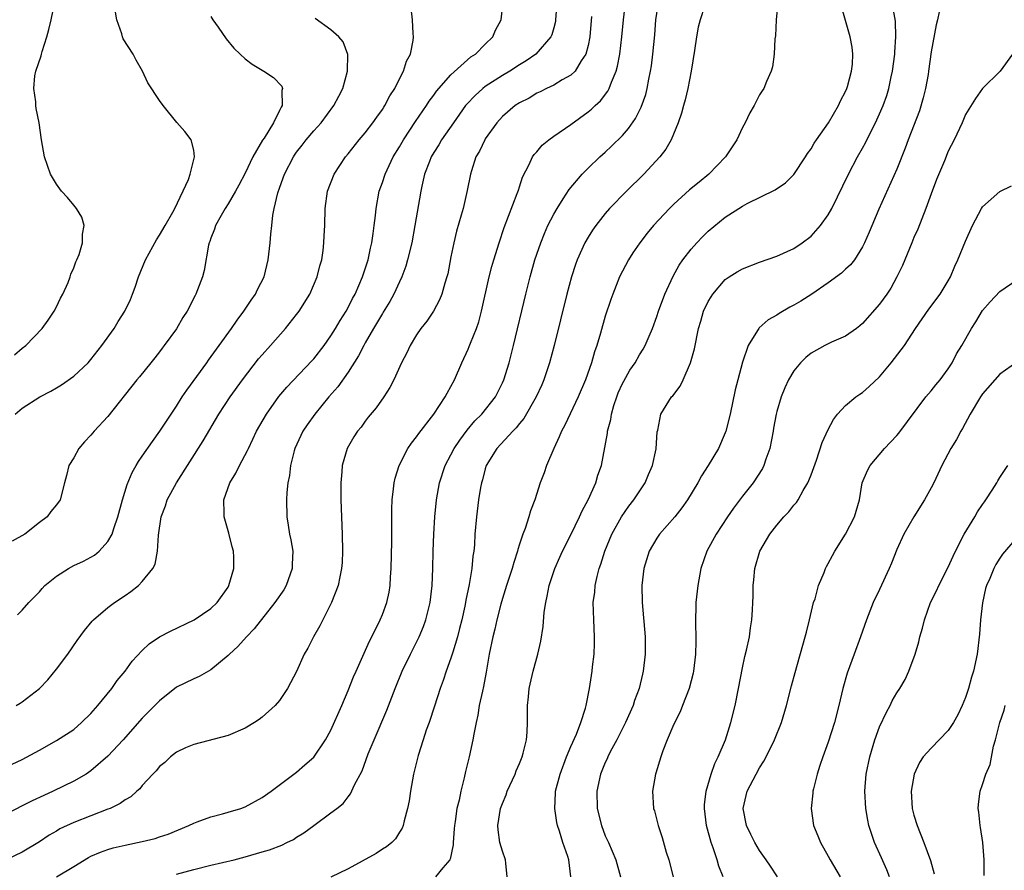
# Model space of a CAD drawing. Units: inches. Extents: x 2568000 to 2571000, y 1560000 to 1562199.
# Drawn here: x 2570149 to 2570264, y 1561852 to 1561951 of the extents above; entities that cross this region are included whole.
import ezdxf

# ---------------------------------------------------------------- set-up
doc = ezdxf.new("R2010")
doc.units = ezdxf.units.IN
doc.header["$MEASUREMENT"] = 0
doc.layers.add('LD25681560_2ft', color=117, linetype='Continuous')

msp = doc.modelspace()

# ---------------------------------------------------------------- linework, layer by layer
at = {"layer": 'LD25681560_2ft'}
for points, elevation in [([(2570148.1, 1561911.91), (2570149, 1561912.69), (2570149.41, 1561913), (2570151.33, 1561915), (2570152.03, 1561915.97), (2570152.73, 1561917), (2570153, 1561917.52), (2570153.48, 1561918.52), (2570153.75, 1561919), (2570154.35, 1561920.35), (2570154.59, 1561921), (2570154.68, 1561921.32), (2570155, 1561922.05), (2570155.25, 1561922.75), (2570155.38, 1561923), (2570155.63, 1561923.63), (2570156.04, 1561925), (2570156.02, 1561925.98), (2570156.22, 1561927), (2570155.96, 1561927.96), (2570155.32, 1561929), (2570155.19, 1561929.19), (2570155, 1561929.37), (2570154.26, 1561930.26), (2570153.57, 1561931), (2570153, 1561931.81), (2570152.3, 1561933), (2570151.58, 1561935), (2570151.23, 1561937), (2570150.99, 1561939), (2570150.64, 1561940.64), (2570150.59, 1561941), (2570150.58, 1561941.42), (2570150.34, 1561943), (2570150.48, 1561944.48), (2570150.59, 1561945), (2570151.21, 1561946.79), (2570151.23, 1561947), (2570151.31, 1561947.31), (2570151.87, 1561949), (2570152.12, 1561949.88), (2570152.37, 1561951), (2570153, 1561954.05)], 6802), ([(2570211.36, 1561953), (2570211.21, 1561951), (2570211.19, 1561950.81), (2570211, 1561950.08), (2570210.76, 1561949.24), (2570210.66, 1561949), (2570208.9, 1561947), (2570207.77, 1561946.23), (2570207, 1561945.76), (2570205.85, 1561945), (2570205, 1561944.5), (2570203, 1561943.21), (2570202.73, 1561943), (2570201.81, 1561942.19), (2570200.84, 1561941.16), (2570200.71, 1561941), (2570199.3, 1561939), (2570197.91, 1561937), (2570197.58, 1561936.42), (2570197, 1561935.53), (2570196.69, 1561935), (2570196.48, 1561934.48), (2570195.92, 1561933), (2570195.59, 1561931.59), (2570195.47, 1561931), (2570194.8, 1561927), (2570194.42, 1561925), (2570193.93, 1561923), (2570193.73, 1561922.27), (2570193.27, 1561921), (2570193, 1561920.44), (2570192.34, 1561919), (2570191.87, 1561918.13), (2570191.11, 1561916.89), (2570191, 1561916.74), (2570189.98, 1561915), (2570189, 1561913.3), (2570188.83, 1561913), (2570188.21, 1561911.79), (2570187, 1561909.91), (2570185.8, 1561908.2), (2570184.77, 1561907), (2570183.12, 1561905), (2570182.24, 1561903.76), (2570181.73, 1561903), (2570180.81, 1561901), (2570180.73, 1561900.73), (2570180.29, 1561899), (2570180.17, 1561897.83), (2570179.98, 1561897), (2570179.86, 1561895.86), (2570179.82, 1561895), (2570179.86, 1561893), (2570180.03, 1561892.04), (2570180.18, 1561891), (2570180.33, 1561890.33), (2570180.54, 1561889), (2570180.49, 1561887.51), (2570180.49, 1561887), (2570179.77, 1561885), (2570179.49, 1561884.51), (2570178.47, 1561883), (2570176.06, 1561879.94), (2570175.14, 1561879), (2570174.13, 1561877.87), (2570173.17, 1561877), (2570173, 1561876.82), (2570171, 1561875.15), (2570169.63, 1561874.37), (2570169, 1561874.12), (2570167, 1561873.13), (2570165, 1561871.56), (2570163, 1561869.52), (2570160.78, 1561867), (2570159, 1561865.09), (2570157, 1561863.37), (2570156.45, 1561863), (2570155, 1561862.17), (2570152.6, 1561861), (2570151.5, 1561860.5), (2570150.14, 1561859.86), (2570147, 1561858.28)], 6814), ([(2570147.84, 1561864.16), (2570149, 1561864.7), (2570151, 1561865.79), (2570153, 1561866.91), (2570155, 1561868.22), (2570155.93, 1561869), (2570157, 1561870.05), (2570157.83, 1561871), (2570159.45, 1561873), (2570160.09, 1561873.91), (2570161.02, 1561875), (2570161.84, 1561876.16), (2570163, 1561877.43), (2570163.81, 1561878.19), (2570165, 1561879.01), (2570166.31, 1561879.69), (2570169.06, 1561881), (2570171, 1561882.33), (2570171.72, 1561883), (2570173, 1561884.82), (2570173.11, 1561885), (2570173.68, 1561887), (2570173.68, 1561888.32), (2570173.64, 1561889), (2570173.5, 1561889.5), (2570173.11, 1561891.11), (2570172.54, 1561893), (2570172.55, 1561893.45), (2570172.51, 1561895), (2570173.23, 1561897), (2570173.91, 1561898.09), (2570174.34, 1561899), (2570175.26, 1561900.74), (2570175.37, 1561901), (2570175.91, 1561902.09), (2570176.33, 1561903), (2570177.47, 1561905), (2570178.93, 1561907.07), (2570179.85, 1561908.15), (2570182.79, 1561911.21), (2570183, 1561911.44), (2570184.21, 1561913), (2570185, 1561914.12), (2570185.54, 1561915), (2570186.07, 1561915.93), (2570186.76, 1561917), (2570187, 1561917.42), (2570187.52, 1561918.48), (2570187.83, 1561919), (2570188.69, 1561921), (2570189.34, 1561923), (2570189.63, 1561924.37), (2570189.79, 1561925), (2570189.92, 1561926.08), (2570190.06, 1561927), (2570190.19, 1561928.19), (2570190.26, 1561929), (2570190.63, 1561931), (2570191, 1561932.03), (2570191.31, 1561933), (2570192.27, 1561935), (2570193, 1561936.2), (2570193.46, 1561937), (2570194.86, 1561939.14), (2570196.15, 1561941), (2570196.47, 1561941.53), (2570197, 1561942.22), (2570197.32, 1561942.68), (2570199, 1561944.6), (2570201.33, 1561946.67), (2570201.85, 1561947), (2570203, 1561948.15), (2570203.89, 1561949), (2570204.2, 1561949.8), (2570204.85, 1561951), (2570205.1, 1561953.1)], 6812), ([(2570167, 1561851.31), (2570169, 1561851.87), (2570171, 1561852.37), (2570173.73, 1561853), (2570175, 1561853.33), (2570177, 1561853.91), (2570177.84, 1561854.16), (2570179.28, 1561854.72), (2570179.86, 1561855), (2570180.62, 1561855.38), (2570181, 1561855.64), (2570181.86, 1561856.14), (2570183, 1561857), (2570185, 1561858.47), (2570185.68, 1561859), (2570186.44, 1561859.56), (2570187, 1561860.34), (2570187.29, 1561860.71), (2570187.74, 1561861.74), (2570188.63, 1561863.37), (2570189.35, 1561865.35), (2570190.03, 1561867), (2570191.53, 1561870.47), (2570192.5, 1561873), (2570193.31, 1561875), (2570194.28, 1561877), (2570195, 1561878.39), (2570195.29, 1561879), (2570195.79, 1561880.21), (2570196.07, 1561881), (2570196.57, 1561883), (2570196.82, 1561885), (2570196.9, 1561887), (2570196.93, 1561889), (2570197, 1561891), (2570197.12, 1561893), (2570197.31, 1561895), (2570197.65, 1561897), (2570198.31, 1561899), (2570199, 1561900.25), (2570199.39, 1561901), (2570200.03, 1561901.97), (2570200.89, 1561903.11), (2570201.8, 1561904.2), (2570202.6, 1561905), (2570204.18, 1561907), (2570205, 1561908.63), (2570205.17, 1561909), (2570205.78, 1561911), (2570206.3, 1561913), (2570207.74, 1561919), (2570208.24, 1561921), (2570208.8, 1561923), (2570209.47, 1561925), (2570209.91, 1561926.09), (2570210.31, 1561927), (2570211, 1561928.34), (2570211.37, 1561929), (2570212.1, 1561930.1), (2570212.79, 1561931.21), (2570214.32, 1561933), (2570215, 1561933.69), (2570216.38, 1561935), (2570217, 1561935.56), (2570217.74, 1561936.26), (2570219, 1561937.52), (2570219.69, 1561938.31), (2570220.52, 1561939.48), (2570221.19, 1561940.81), (2570221.71, 1561942.29), (2570221.9, 1561943), (2570222.09, 1561944.09), (2570222.28, 1561945), (2570222.38, 1561945.62), (2570222.54, 1561947), (2570222.76, 1561949.24), (2570222.91, 1561951), (2570223.19, 1561953)], 6820), ([(2570237.14, 1561953), (2570236.93, 1561951), (2570236.85, 1561949.15), (2570236.78, 1561948.78), (2570236.69, 1561947), (2570236.5, 1561945.5), (2570236.33, 1561945), (2570235.8, 1561943.8), (2570235.48, 1561943), (2570235.28, 1561942.72), (2570235, 1561942.25), (2570234.36, 1561941), (2570233.84, 1561940.16), (2570233.32, 1561939), (2570233, 1561938.43), (2570232.35, 1561937), (2570231.03, 1561935), (2570229.07, 1561933), (2570227.93, 1561932.07), (2570226.84, 1561931.16), (2570225, 1561929.49), (2570224.49, 1561929), (2570222.62, 1561927), (2570221.88, 1561926.12), (2570221.01, 1561925), (2570220.2, 1561923.8), (2570219.69, 1561923), (2570218.67, 1561921), (2570217.87, 1561919), (2570217.64, 1561918.36), (2570217, 1561916.42), (2570216.44, 1561914.44), (2570216.01, 1561913), (2570215.74, 1561912.26), (2570215.4, 1561911), (2570214.7, 1561909), (2570213.85, 1561907), (2570212.28, 1561903.72), (2570211.88, 1561903), (2570211.64, 1561902.36), (2570211, 1561901), (2570210.15, 1561899), (2570209.87, 1561898.13), (2570209.42, 1561897), (2570208.79, 1561895), (2570208.27, 1561893.73), (2570208.08, 1561893), (2570207.64, 1561891.64), (2570207.38, 1561891), (2570207, 1561889.84), (2570206.8, 1561889.2), (2570206.76, 1561889), (2570206.33, 1561887.67), (2570206.15, 1561887), (2570205.48, 1561885), (2570205, 1561883.48), (2570204.81, 1561882.81), (2570204.35, 1561881), (2570204.1, 1561879.9), (2570203.87, 1561879), (2570203.45, 1561877), (2570203.1, 1561874.9), (2570202.8, 1561873.21), (2570202.66, 1561872.66), (2570202.31, 1561871), (2570202.13, 1561869.87), (2570201.93, 1561869), (2570201.65, 1561867.65), (2570201.56, 1561867), (2570201.13, 1561865), (2570200.7, 1561863.3), (2570200.55, 1561862.55), (2570200.14, 1561861), (2570199.94, 1561859.94), (2570199.7, 1561859), (2570199.48, 1561857.48), (2570199.4, 1561857), (2570199.39, 1561856.61), (2570199.24, 1561855), (2570199.25, 1561854.75), (2570198.92, 1561853.08), (2570198.88, 1561853), (2570198.05, 1561852.05), (2570197.18, 1561851)], 6824), ([(2570148.16, 1561905), (2570149, 1561905.71), (2570151.05, 1561907), (2570152.33, 1561907.67), (2570153, 1561908.06), (2570153.57, 1561908.43), (2570155, 1561909.43), (2570156.68, 1561911), (2570157, 1561911.36), (2570158.29, 1561913), (2570159.71, 1561915), (2570160.19, 1561915.81), (2570160.97, 1561917), (2570161.61, 1561918.39), (2570161.87, 1561919), (2570162.18, 1561919.82), (2570162.57, 1561921), (2570163.39, 1561923), (2570164.65, 1561925.35), (2570165, 1561925.86), (2570165.67, 1561927), (2570166.56, 1561928.56), (2570166.79, 1561929), (2570168.39, 1561932.39), (2570168.58, 1561933), (2570169.1, 1561935), (2570169, 1561935.79), (2570168.72, 1561937), (2570167.98, 1561937.98), (2570167.02, 1561939.02), (2570165.42, 1561941), (2570165, 1561941.59), (2570163.66, 1561943.66), (2570163.01, 1561945), (2570162.29, 1561946.29), (2570161.93, 1561947), (2570160.79, 1561948.79), (2570160.7, 1561949), (2570160.62, 1561949.38), (2570160.02, 1561951), (2570159.88, 1561951.88)], 6804), ([(2570148.29, 1561871), (2570148.74, 1561871.26), (2570149, 1561871.44), (2570151, 1561872.97), (2570151.99, 1561874.01), (2570153, 1561875.25), (2570154.3, 1561877), (2570155.41, 1561878.59), (2570156.25, 1561879.75), (2570157.15, 1561880.85), (2570157.31, 1561881), (2570159, 1561882.43), (2570159.75, 1561883), (2570161, 1561883.84), (2570161.68, 1561884.32), (2570162.54, 1561885), (2570163, 1561885.46), (2570164.24, 1561887), (2570164.49, 1561887.51), (2570164.78, 1561889), (2570164.89, 1561890.89), (2570165.21, 1561893), (2570165.7, 1561894.3), (2570165.91, 1561895), (2570166.99, 1561897), (2570170.11, 1561901.89), (2570171.92, 1561905), (2570173.24, 1561907), (2570174.69, 1561909), (2570176.57, 1561911.43), (2570177, 1561911.93), (2570177.96, 1561913), (2570179.7, 1561915), (2570181, 1561916.61), (2570181.28, 1561917), (2570182.54, 1561919), (2570183.41, 1561921), (2570183.71, 1561922.29), (2570183.93, 1561923), (2570184.1, 1561924.1), (2570184.19, 1561925), (2570184.21, 1561925.79), (2570184.28, 1561927), (2570184.33, 1561929), (2570184.62, 1561931), (2570185.38, 1561933), (2570186.7, 1561935), (2570187, 1561935.35), (2570188.3, 1561937), (2570189, 1561937.82), (2570189.9, 1561939), (2570190.35, 1561939.65), (2570191, 1561940.55), (2570191.17, 1561940.83), (2570191.29, 1561941), (2570191.87, 1561942.13), (2570192.46, 1561943), (2570193, 1561944.1), (2570193.47, 1561945), (2570193.82, 1561946.18), (2570194.27, 1561947), (2570194.6, 1561948.6), (2570194.64, 1561949), (2570194.59, 1561949.41), (2570194.51, 1561951), (2570194.35, 1561952.35)], 6810), ([(2570153, 1561851.01), (2570155, 1561852.22), (2570156.72, 1561853.28), (2570157, 1561853.42), (2570158.11, 1561853.89), (2570159, 1561854.21), (2570159.62, 1561854.38), (2570161, 1561854.72), (2570163, 1561855.14), (2570164.5, 1561855.5), (2570165, 1561855.67), (2570166.01, 1561855.99), (2570168.43, 1561857), (2570169, 1561857.28), (2570169.42, 1561857.42), (2570171, 1561858.02), (2570172.37, 1561858.37), (2570173, 1561858.55), (2570174.51, 1561859), (2570175, 1561859.18), (2570177, 1561860.27), (2570178.03, 1561861), (2570181, 1561863.23), (2570181.94, 1561864.06), (2570183, 1561864.96), (2570184.38, 1561867), (2570185, 1561868.14), (2570186.26, 1561871), (2570187, 1561872.74), (2570187.65, 1561874.35), (2570187.93, 1561875), (2570189.51, 1561878.49), (2570189.78, 1561879), (2570190.75, 1561881), (2570191, 1561881.6), (2570191.52, 1561883), (2570191.78, 1561884.22), (2570191.9, 1561885), (2570191.95, 1561885.96), (2570192.03, 1561887), (2570192.12, 1561890.12), (2570192.12, 1561892.12), (2570192.1, 1561893.9), (2570192.14, 1561895), (2570192.3, 1561896.3), (2570192.36, 1561897), (2570192.48, 1561897.52), (2570192.95, 1561899), (2570193.99, 1561901), (2570194.4, 1561901.6), (2570195, 1561902.35), (2570195.26, 1561902.74), (2570197.01, 1561905), (2570198.33, 1561907), (2570198.56, 1561907.44), (2570199, 1561908.22), (2570199.41, 1561909), (2570200.26, 1561911), (2570201, 1561912.58), (2570201.13, 1561912.87), (2570201.27, 1561913.27), (2570201.98, 1561915), (2570202.24, 1561915.76), (2570202.57, 1561917), (2570203.47, 1561921), (2570203.78, 1561922.22), (2570203.99, 1561923), (2570204.61, 1561925), (2570205.22, 1561926.78), (2570206.74, 1561930.74), (2570206.86, 1561931.14), (2570207, 1561931.53), (2570207.36, 1561932.64), (2570208.12, 1561934.12), (2570208.52, 1561935), (2570208.71, 1561935.29), (2570209, 1561935.61), (2570209.64, 1561936.36), (2570210.4, 1561937), (2570211, 1561937.43), (2570213, 1561938.8), (2570215, 1561940.26), (2570215.41, 1561940.59), (2570215.82, 1561941), (2570216.44, 1561941.56), (2570217.31, 1561942.69), (2570217.46, 1561943), (2570217.71, 1561943.71), (2570218.26, 1561945), (2570218.42, 1561945.58), (2570218.69, 1561947), (2570218.93, 1561949), (2570219.12, 1561951), (2570219.32, 1561952.68)], 6818), ([(2570228.56, 1561952.56), (2570228.05, 1561951), (2570227.85, 1561950.15), (2570227.65, 1561949), (2570227.42, 1561947.42), (2570227.02, 1561945), (2570226.64, 1561943), (2570226.33, 1561941.67), (2570226.12, 1561941), (2570225.9, 1561940.1), (2570225.49, 1561939), (2570224.68, 1561937), (2570224.08, 1561935.92), (2570223.35, 1561935), (2570221.5, 1561933), (2570219.46, 1561931), (2570217.5, 1561929), (2570217, 1561928.41), (2570215.88, 1561927), (2570215.52, 1561926.48), (2570215, 1561925.65), (2570214.63, 1561925), (2570213.73, 1561923), (2570213.53, 1561922.47), (2570213.06, 1561921), (2570212.53, 1561919), (2570211.05, 1561913), (2570210.5, 1561911), (2570209.84, 1561909), (2570209.59, 1561908.41), (2570208.94, 1561907), (2570207.5, 1561904.5), (2570207, 1561903.89), (2570206.62, 1561903.38), (2570206.22, 1561903), (2570204.35, 1561901), (2570203.12, 1561899), (2570203, 1561898.63), (2570202.66, 1561897.34), (2570202.56, 1561897), (2570202.45, 1561896.45), (2570202.23, 1561895), (2570201.97, 1561893), (2570201.8, 1561891), (2570201.74, 1561889.74), (2570201.67, 1561889), (2570201.57, 1561888.43), (2570201.44, 1561887), (2570201.11, 1561885.11), (2570200.72, 1561883.28), (2570200.68, 1561883), (2570200.6, 1561882.6), (2570200.25, 1561881), (2570200.01, 1561879.99), (2570199.75, 1561879), (2570199.21, 1561877.21), (2570199.16, 1561877), (2570199, 1561876.52), (2570198.43, 1561875), (2570198.08, 1561873.92), (2570197.73, 1561873), (2570197.08, 1561870.92), (2570196.44, 1561869), (2570196.11, 1561868.11), (2570195.74, 1561867), (2570195.16, 1561865.16), (2570194.64, 1561863), (2570194.27, 1561861), (2570194.11, 1561859.89), (2570193.93, 1561859), (2570193.53, 1561857.53), (2570193.43, 1561857), (2570193.32, 1561856.68), (2570193, 1561856.21), (2570192.55, 1561855.45), (2570192.09, 1561855), (2570191.5, 1561854.5), (2570191, 1561854.23), (2570190.27, 1561853.73), (2570187, 1561851.96), (2570185, 1561850.99)], 6822), ([(2570205.56, 1561851), (2570205.41, 1561852.59), (2570205.35, 1561853), (2570205, 1561854), (2570204.71, 1561855), (2570204.49, 1561856.49), (2570204.45, 1561857), (2570204.79, 1561859), (2570205, 1561859.57), (2570205.43, 1561860.57), (2570205.57, 1561861), (2570206.48, 1561863), (2570206.62, 1561863.38), (2570207, 1561864.25), (2570207.3, 1561865), (2570207.43, 1561865.43), (2570207.81, 1561867), (2570207.89, 1561867.89), (2570207.94, 1561869), (2570207.94, 1561871), (2570208.03, 1561872.03), (2570208.14, 1561873), (2570208.59, 1561875), (2570209.13, 1561877), (2570209.49, 1561878.51), (2570209.77, 1561880.23), (2570209.88, 1561881.88), (2570210.05, 1561883), (2570210.23, 1561883.77), (2570210.46, 1561885), (2570211.11, 1561887), (2570211.69, 1561888.31), (2570212.01, 1561889), (2570213, 1561890.91), (2570214.01, 1561893), (2570214.3, 1561893.7), (2570214.99, 1561895), (2570215.89, 1561897), (2570216.14, 1561897.86), (2570216.55, 1561899), (2570217.24, 1561902.76), (2570217.25, 1561903), (2570217.63, 1561904.37), (2570217.71, 1561905), (2570218, 1561906), (2570218.33, 1561907), (2570218.52, 1561907.48), (2570219, 1561908.56), (2570219.15, 1561908.85), (2570219.88, 1561910.11), (2570220.49, 1561911), (2570221, 1561911.92), (2570221.43, 1561912.57), (2570221.66, 1561913), (2570222.11, 1561914.11), (2570222.49, 1561915), (2570223, 1561916.38), (2570223.21, 1561917), (2570223.96, 1561919), (2570224.92, 1561921.08), (2570225.62, 1561922.38), (2570226.04, 1561923), (2570227, 1561924.24), (2570227.66, 1561925), (2570228.32, 1561925.68), (2570229, 1561926.35), (2570231, 1561927.98), (2570233, 1561929.27), (2570233.56, 1561929.56), (2570236.83, 1561931.17), (2570238.01, 1561931.99), (2570239, 1561932.94), (2570240.35, 1561935), (2570240.6, 1561935.4), (2570241, 1561935.95), (2570241.38, 1561936.62), (2570241.64, 1561937), (2570243.05, 1561939), (2570244.21, 1561941), (2570244.44, 1561941.56), (2570245, 1561942.63), (2570245.16, 1561943), (2570245.23, 1561943.23), (2570245.72, 1561945), (2570245.83, 1561945.83), (2570245.88, 1561947), (2570245.8, 1561947.8), (2570245.57, 1561949), (2570244.56, 1561952.56)], 6826), ([(2570212.97, 1561851), (2570212.74, 1561853), (2570212.62, 1561853.38), (2570212.05, 1561855), (2570211.66, 1561856.34), (2570211.42, 1561857), (2570211.34, 1561857.34), (2570211.11, 1561859), (2570211.2, 1561860.8), (2570211.2, 1561861), (2570211.72, 1561863), (2570212.49, 1561865), (2570213, 1561866.2), (2570213.64, 1561867.64), (2570214.15, 1561869), (2570214.69, 1561870.69), (2570214.76, 1561871), (2570215.16, 1561873), (2570215.47, 1561875), (2570215.52, 1561875.52), (2570215.7, 1561877), (2570215.75, 1561878.25), (2570215.76, 1561879), (2570215.65, 1561881), (2570215.59, 1561883), (2570215.77, 1561884.23), (2570215.83, 1561885), (2570216.04, 1561886.04), (2570216.3, 1561887), (2570216.49, 1561887.51), (2570216.94, 1561889), (2570217.77, 1561891), (2570218.88, 1561893), (2570219.75, 1561894.25), (2570220.34, 1561895), (2570221.65, 1561897), (2570222.05, 1561897.95), (2570222.5, 1561899), (2570222.93, 1561900.93), (2570223.06, 1561902.94), (2570223.11, 1561903.11), (2570223.47, 1561905), (2570224.73, 1561907), (2570224.87, 1561907.13), (2570225.74, 1561908.27), (2570226.08, 1561909), (2570226.95, 1561911), (2570227.39, 1561912.61), (2570227.88, 1561915), (2570228.14, 1561915.86), (2570228.46, 1561917), (2570229, 1561918.12), (2570229.33, 1561918.67), (2570229.55, 1561919), (2570231, 1561920.69), (2570231.44, 1561921), (2570232.39, 1561921.61), (2570233, 1561921.96), (2570235, 1561922.71), (2570237, 1561923.41), (2570239, 1561924.34), (2570239.97, 1561925), (2570241, 1561925.77), (2570242.11, 1561927), (2570243, 1561928.24), (2570243.42, 1561929), (2570245.35, 1561933), (2570246.42, 1561935), (2570247, 1561936.03), (2570247.34, 1561936.66), (2570248.67, 1561939.33), (2570249, 1561940.05), (2570249.4, 1561941), (2570249.82, 1561942.18), (2570250.08, 1561943), (2570250.36, 1561944.36), (2570250.51, 1561945), (2570250.76, 1561947), (2570250.76, 1561947.24), (2570250.88, 1561949), (2570250.83, 1561950.83), (2570250.54, 1561952.54)], 6828), ([(2570255.94, 1561951.94), (2570255.75, 1561951), (2570255.6, 1561950.4), (2570255, 1561947.25), (2570254.7, 1561945), (2570254.64, 1561944.64), (2570254.36, 1561943), (2570254.09, 1561941.91), (2570253.63, 1561940.37), (2570252.34, 1561937), (2570251.99, 1561936.01), (2570251, 1561933.58), (2570248.91, 1561928.91), (2570247.78, 1561926.22), (2570247.25, 1561925), (2570247, 1561924.52), (2570246.05, 1561923), (2570245.59, 1561922.41), (2570245, 1561921.9), (2570244.54, 1561921.46), (2570243, 1561920.33), (2570241.09, 1561919), (2570239.82, 1561918.18), (2570239, 1561917.7), (2570238.53, 1561917.47), (2570237.26, 1561916.74), (2570237, 1561916.55), (2570235.99, 1561916.01), (2570234.94, 1561915.06), (2570234.89, 1561915), (2570234.77, 1561914.77), (2570233.66, 1561913), (2570233, 1561911.07), (2570232.45, 1561909), (2570232.16, 1561907.84), (2570231.55, 1561905), (2570231.07, 1561903), (2570231, 1561902.81), (2570230.2, 1561901), (2570229.01, 1561899), (2570228.21, 1561897.79), (2570227.78, 1561897), (2570226.6, 1561895), (2570225.94, 1561894.06), (2570225.11, 1561893), (2570223.31, 1561891), (2570223, 1561890.54), (2570222.12, 1561889), (2570221.51, 1561887), (2570221.28, 1561885), (2570221.29, 1561883), (2570221.66, 1561879), (2570221.67, 1561877), (2570221.43, 1561875), (2570221.34, 1561874.66), (2570220.94, 1561873), (2570220.42, 1561871.58), (2570220.24, 1561871), (2570219.35, 1561869), (2570218.33, 1561867), (2570217.58, 1561865.58), (2570217.29, 1561865), (2570217.21, 1561864.79), (2570217, 1561864.36), (2570216.45, 1561863), (2570216.01, 1561861), (2570216.04, 1561859), (2570216.54, 1561857), (2570217, 1561855.81), (2570217.37, 1561855), (2570218.24, 1561853), (2570218.77, 1561851)], 6830), ([(2570215.38, 1561951.38), (2570215.2, 1561949), (2570215, 1561948), (2570214.75, 1561947), (2570214.2, 1561946.2), (2570213.48, 1561945), (2570213, 1561944.54), (2570211.99, 1561943.99), (2570211, 1561943.39), (2570210.16, 1561943), (2570209.4, 1561942.6), (2570209, 1561942.43), (2570208.12, 1561941.88), (2570207, 1561941.32), (2570206.5, 1561941), (2570205, 1561939.71), (2570204.35, 1561939), (2570203, 1561937.1), (2570202.94, 1561937), (2570202.32, 1561935.68), (2570201.91, 1561935), (2570201.38, 1561933.38), (2570201.27, 1561933), (2570200.91, 1561931.09), (2570200.43, 1561929), (2570200.21, 1561928.21), (2570199.66, 1561926.34), (2570199.34, 1561925), (2570199, 1561923.34), (2570198.62, 1561921.38), (2570198.53, 1561921), (2570198.29, 1561920.29), (2570197.94, 1561919), (2570197.68, 1561918.32), (2570196.95, 1561917), (2570196.17, 1561915.83), (2570195.5, 1561915), (2570195, 1561914.26), (2570194.25, 1561913), (2570193.84, 1561912.16), (2570193.23, 1561911), (2570192.32, 1561909), (2570191.88, 1561908.12), (2570191.16, 1561907), (2570190.28, 1561905.72), (2570189.36, 1561904.64), (2570189, 1561904.17), (2570188.51, 1561903.49), (2570188.1, 1561903), (2570187.66, 1561902.34), (2570186.89, 1561901), (2570186.32, 1561899), (2570186.28, 1561898.28), (2570186.15, 1561897), (2570186.16, 1561895), (2570186.32, 1561891), (2570186.36, 1561889), (2570186.31, 1561887.69), (2570186.25, 1561887), (2570186.03, 1561886.03), (2570185.85, 1561885), (2570185.07, 1561883), (2570185, 1561882.86), (2570183.7, 1561880.3), (2570182.97, 1561879), (2570182.31, 1561877.69), (2570181.9, 1561877), (2570181, 1561874.98), (2570179.95, 1561873), (2570179, 1561871.6), (2570178.5, 1561871), (2570177, 1561869.65), (2570176.64, 1561869.36), (2570176.1, 1561869), (2570175, 1561868.35), (2570173, 1561867.5), (2570169, 1561866.46), (2570168.06, 1561866.06), (2570167, 1561865.55), (2570166.28, 1561865), (2570165.63, 1561864.37), (2570165, 1561863.88), (2570164.61, 1561863.39), (2570164.22, 1561863), (2570163, 1561861.65), (2570162.71, 1561861.29), (2570162.37, 1561861), (2570161.65, 1561860.35), (2570161, 1561859.99), (2570160.44, 1561859.56), (2570159.26, 1561859), (2570159, 1561858.89), (2570155, 1561857.36), (2570153.4, 1561856.6), (2570153, 1561856.35), (2570152.14, 1561855.86), (2570151, 1561855.11), (2570149, 1561853.9), (2570147.12, 1561853)], 6816), ([(2570171, 1561951.38), (2570171.23, 1561951), (2570171.84, 1561950.16), (2570172.79, 1561948.79), (2570173.69, 1561947.69), (2570174.41, 1561947), (2570175, 1561946.46), (2570175.82, 1561945.82), (2570177.19, 1561945), (2570178.29, 1561944.29), (2570179.26, 1561943.26), (2570179.36, 1561943), (2570179.26, 1561942.74), (2570179.32, 1561941), (2570179.18, 1561940.82), (2570179, 1561940.41), (2570178.32, 1561939), (2570177.21, 1561937.21), (2570177.04, 1561936.96), (2570175.91, 1561935), (2570175, 1561933.12), (2570174.28, 1561931.72), (2570173.88, 1561931), (2570173, 1561929.53), (2570172.66, 1561929), (2570172.19, 1561928.19), (2570171.53, 1561927), (2570171.42, 1561926.58), (2570171, 1561925.52), (2570170.87, 1561925.13), (2570170.81, 1561925), (2570170.73, 1561924.73), (2570170.23, 1561921.77), (2570170.01, 1561921), (2570169.26, 1561919), (2570169.16, 1561918.84), (2570168.24, 1561917), (2570167.74, 1561916.26), (2570167, 1561914.95), (2570165.57, 1561913), (2570165.31, 1561912.69), (2570165, 1561912.25), (2570164.45, 1561911.55), (2570163.99, 1561911), (2570162.66, 1561909.33), (2570162.37, 1561909), (2570159, 1561904.73), (2570157.38, 1561903), (2570157, 1561902.55), (2570156.25, 1561901.75), (2570155.59, 1561901), (2570155, 1561899.91), (2570154.43, 1561899), (2570154.18, 1561897.82), (2570153.93, 1561897), (2570153.41, 1561895), (2570153, 1561894.42), (2570152.35, 1561893.65), (2570151.89, 1561893), (2570151, 1561892.35), (2570149.29, 1561891), (2570147.81, 1561890.19)], 6806), ([(2570148.43, 1561881.57), (2570149, 1561882.12), (2570149.77, 1561883), (2570151, 1561884.27), (2570151.33, 1561884.67), (2570151.64, 1561885), (2570153, 1561886.1), (2570154.39, 1561887), (2570155, 1561887.33), (2570156.14, 1561887.86), (2570157.44, 1561888.56), (2570157.98, 1561889), (2570159, 1561890.13), (2570159.48, 1561891), (2570159.67, 1561891.67), (2570160.13, 1561893), (2570160.68, 1561895), (2570161.23, 1561896.77), (2570161.81, 1561898.19), (2570162.29, 1561899), (2570162.54, 1561899.46), (2570163, 1561900.08), (2570164.18, 1561901.82), (2570165.06, 1561903), (2570167, 1561905.92), (2570167.66, 1561907), (2570168.19, 1561907.81), (2570170.51, 1561911), (2570170.71, 1561911.29), (2570171.98, 1561913), (2570173.42, 1561915), (2570174.05, 1561915.95), (2570174.83, 1561917), (2570175.7, 1561918.31), (2570176.19, 1561919), (2570176.45, 1561919.55), (2570177.2, 1561921), (2570177.7, 1561923), (2570177.92, 1561925), (2570177.98, 1561925.98), (2570178.1, 1561927), (2570178.22, 1561928.22), (2570178.38, 1561929), (2570178.8, 1561930.8), (2570179, 1561931.38), (2570179.45, 1561932.55), (2570179.59, 1561933), (2570180.62, 1561935), (2570180.77, 1561935.23), (2570181, 1561935.55), (2570181.64, 1561936.36), (2570182.12, 1561937), (2570183, 1561938.06), (2570183.85, 1561939), (2570185.35, 1561941), (2570185.91, 1561942.09), (2570186.4, 1561943), (2570186.95, 1561945), (2570186.97, 1561946.96), (2570186.43, 1561948.43), (2570185.94, 1561949), (2570185, 1561949.84), (2570183.15, 1561951.15)], 6808), ([(2570264.5, 1561947), (2570263.05, 1561945), (2570261, 1561942.99), (2570260.17, 1561941.83), (2570259, 1561939.97), (2570258.62, 1561939), (2570257.69, 1561937), (2570257, 1561935.67), (2570256.55, 1561934.55), (2570255.64, 1561932.36), (2570255, 1561930.71), (2570254.39, 1561929), (2570253.44, 1561926.56), (2570253, 1561925.61), (2570252.74, 1561925), (2570251.66, 1561922.34), (2570251.02, 1561921), (2570250.29, 1561919.71), (2570249.83, 1561919), (2570249, 1561917.82), (2570247, 1561915.57), (2570246.69, 1561915.31), (2570246.28, 1561915), (2570245, 1561914.11), (2570243.38, 1561913.38), (2570242.6, 1561913), (2570241, 1561912.11), (2570240.38, 1561911.62), (2570239.75, 1561911), (2570239, 1561910.04), (2570238.38, 1561909), (2570237.94, 1561908.06), (2570237.5, 1561907), (2570237, 1561905.32), (2570236.92, 1561905), (2570236.63, 1561903.37), (2570236.57, 1561903), (2570236.19, 1561901), (2570235.73, 1561899.73), (2570235.5, 1561899), (2570235.34, 1561898.66), (2570234.24, 1561897), (2570233, 1561895.44), (2570231.96, 1561894.04), (2570231.25, 1561893), (2570229.94, 1561891), (2570228.85, 1561889), (2570228.16, 1561887), (2570227.78, 1561885), (2570227.57, 1561883), (2570227.52, 1561880.48), (2570227.57, 1561879), (2570227.55, 1561878.45), (2570227.54, 1561877), (2570227.29, 1561875), (2570227.24, 1561874.76), (2570226.77, 1561873), (2570226.01, 1561871), (2570225.72, 1561870.28), (2570225, 1561868.82), (2570224.22, 1561867), (2570223.72, 1561865.72), (2570223.47, 1561865), (2570222.91, 1561863.09), (2570222.87, 1561863), (2570222.51, 1561861), (2570222.62, 1561859), (2570222.72, 1561858.72), (2570223.15, 1561857), (2570223.62, 1561855.62), (2570224.11, 1561853.89), (2570224.4, 1561853), (2570224.92, 1561851)], 6832), ([(2570230.76, 1561851), (2570230.25, 1561852.25), (2570230.05, 1561853), (2570229.59, 1561854.41), (2570229.36, 1561855), (2570228.81, 1561857), (2570228.56, 1561859), (2570228.57, 1561859.43), (2570228.76, 1561861), (2570229.36, 1561863), (2570229.78, 1561864.22), (2570230.18, 1561865), (2570231.02, 1561867), (2570231.64, 1561869), (2570232.13, 1561871), (2570232.54, 1561873), (2570233, 1561875.4), (2570233.28, 1561876.72), (2570233.47, 1561877.47), (2570233.8, 1561879), (2570233.94, 1561880.06), (2570234.11, 1561881), (2570234.18, 1561882.18), (2570234.21, 1561883), (2570234.23, 1561883.77), (2570234.23, 1561885), (2570234.32, 1561885.68), (2570234.43, 1561887), (2570235.02, 1561889), (2570236.2, 1561891), (2570237, 1561892.05), (2570237.81, 1561893), (2570238.41, 1561893.59), (2570239, 1561894.37), (2570239.3, 1561894.7), (2570239.49, 1561895), (2570240.07, 1561896.07), (2570240.64, 1561897), (2570240.75, 1561897.25), (2570241, 1561897.91), (2570241.62, 1561899.62), (2570242.31, 1561901.69), (2570243, 1561903.2), (2570243.61, 1561904.39), (2570244.1, 1561905), (2570245, 1561906), (2570246.22, 1561907), (2570246.67, 1561907.33), (2570247, 1561907.53), (2570247.79, 1561908.21), (2570249, 1561909.36), (2570250.36, 1561911), (2570251.88, 1561913), (2570253.18, 1561915), (2570254.75, 1561917.25), (2570256.05, 1561919), (2570257, 1561920.55), (2570257.25, 1561921), (2570257.75, 1561922.25), (2570258.12, 1561923), (2570259, 1561925.19), (2570259.82, 1561927), (2570260.89, 1561929), (2570261, 1561929.17), (2570263, 1561930.96), (2570264.36, 1561931.64)], 6834), ([(2570237.08, 1561851), (2570236.25, 1561852.25), (2570235.78, 1561853), (2570235, 1561854.09), (2570234.45, 1561855), (2570233.96, 1561855.96), (2570233.45, 1561857), (2570233.08, 1561859), (2570233.55, 1561861), (2570234.6, 1561863), (2570235, 1561863.71), (2570235.51, 1561864.49), (2570235.78, 1561865), (2570236.75, 1561867), (2570237.54, 1561869), (2570238.13, 1561871), (2570238.72, 1561873.28), (2570239.15, 1561874.85), (2570240.33, 1561879), (2570240.45, 1561879.55), (2570240.83, 1561881), (2570241.3, 1561883), (2570241.46, 1561883.46), (2570241.87, 1561885), (2570242.51, 1561886.51), (2570242.69, 1561887), (2570242.79, 1561887.21), (2570243, 1561887.58), (2570243.49, 1561888.51), (2570243.77, 1561889), (2570245.03, 1561891), (2570246.05, 1561893), (2570246.63, 1561895), (2570246.97, 1561897), (2570247.59, 1561898.41), (2570247.9, 1561899), (2570249.55, 1561901), (2570251, 1561902.49), (2570251.23, 1561902.77), (2570254.37, 1561907), (2570255, 1561907.71), (2570255.57, 1561908.43), (2570256.05, 1561909), (2570257, 1561910.28), (2570257.44, 1561911), (2570257.98, 1561912.02), (2570258.57, 1561913), (2570259.72, 1561915), (2570260.22, 1561915.78), (2570261, 1561917.08), (2570261.89, 1561918.11), (2570263, 1561919.32), (2570265, 1561920.66)], 6836), ([(2570265, 1561911.07), (2570263, 1561909.66), (2570261, 1561907.37), (2570260.75, 1561907), (2570259.57, 1561905), (2570258.67, 1561903.33), (2570258.45, 1561903), (2570257.96, 1561902.04), (2570257.31, 1561901), (2570256.24, 1561899), (2570255.3, 1561897), (2570255, 1561896.41), (2570254.24, 1561895), (2570252.98, 1561893.02), (2570251.83, 1561891), (2570251, 1561889.19), (2570250.38, 1561887.62), (2570250.12, 1561887), (2570249, 1561884.55), (2570248.25, 1561883), (2570247.46, 1561881), (2570246.76, 1561879), (2570246.01, 1561877), (2570245.21, 1561874.79), (2570244.72, 1561873), (2570244.25, 1561871), (2570243.73, 1561869), (2570243, 1561866.71), (2570242.37, 1561865), (2570242.02, 1561864.02), (2570241.71, 1561863), (2570241.27, 1561861.27), (2570241.22, 1561861), (2570241.21, 1561860.79), (2570241.01, 1561859), (2570241.28, 1561857), (2570241.8, 1561855.8), (2570242.09, 1561855), (2570243, 1561853.43), (2570243.22, 1561853), (2570244.4, 1561851)], 6838), ([(2570250.15, 1561851), (2570249.83, 1561851.83), (2570249.22, 1561853.22), (2570248.41, 1561855), (2570247.74, 1561857), (2570247.61, 1561857.61), (2570247.38, 1561859), (2570247.28, 1561861), (2570247.43, 1561863), (2570247.84, 1561865), (2570248.45, 1561867), (2570249, 1561868.5), (2570249.78, 1561870.22), (2570250.23, 1561871), (2570250.47, 1561871.53), (2570251, 1561872.48), (2570251.35, 1561873), (2570251.96, 1561874.04), (2570252.42, 1561875), (2570253.15, 1561877), (2570253.57, 1561878.43), (2570253.69, 1561879), (2570253.98, 1561880.02), (2570254.21, 1561881), (2570254.92, 1561883), (2570255.62, 1561884.38), (2570255.89, 1561885), (2570257, 1561887.15), (2570257.56, 1561888.44), (2570257.83, 1561889), (2570258.87, 1561891), (2570260.08, 1561893), (2570260.41, 1561893.59), (2570261, 1561894.44), (2570261.22, 1561894.78), (2570261.38, 1561895), (2570262.11, 1561896.11), (2570262.66, 1561897), (2570262.78, 1561897.22), (2570263, 1561897.59), (2570263.94, 1561899)], 6840), ([(2570265, 1561890.62), (2570263.34, 1561888.66), (2570263, 1561888.18), (2570262.53, 1561887.47), (2570262.3, 1561887), (2570261.83, 1561885.83), (2570261.45, 1561885), (2570261.35, 1561884.65), (2570260.98, 1561882.98), (2570260.75, 1561881), (2570260.66, 1561879.34), (2570260.38, 1561877), (2570259.94, 1561875), (2570259.71, 1561874.29), (2570259.36, 1561873), (2570259, 1561871.94), (2570258.62, 1561871), (2570258.1, 1561869.9), (2570257.6, 1561869), (2570257, 1561868.08), (2570255, 1561866.04), (2570254.08, 1561865), (2570253.65, 1561864.35), (2570253.02, 1561863), (2570252.66, 1561861), (2570252.79, 1561859), (2570253, 1561858.2), (2570253.36, 1561857), (2570254.17, 1561855), (2570254.93, 1561852.93), (2570255.37, 1561851.37)], 6842), ([(2570261.18, 1561851.18), (2570261.2, 1561853), (2570261.04, 1561855), (2570260.77, 1561856.77), (2570260.71, 1561857), (2570260.56, 1561858.56), (2570260.47, 1561859), (2570260.52, 1561859.48), (2570260.71, 1561861), (2570261, 1561861.8), (2570261.39, 1561863), (2570261.87, 1561864.13), (2570262.27, 1561866.27), (2570262.5, 1561867), (2570263.01, 1561869), (2570263.53, 1561870.47), (2570263.65, 1561871)], 6844)]:
    msp.add_lwpolyline(points, dxfattribs=dict(at, elevation=elevation))

doc.saveas('drawing.dxf')
